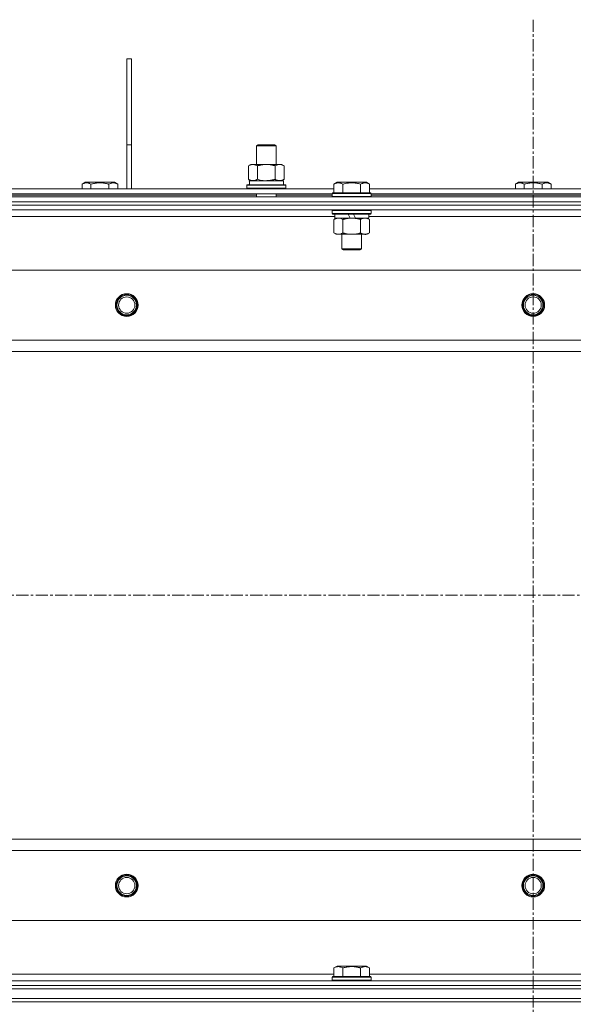
# Model space of a CAD drawing. Units: millimetres. Extents: x 0 to 30619, y -7 to 21000.
# Drawn here: x 10077 to 10418, y 16214 to 16819 of the extents above; entities that cross this region are included whole.
import ezdxf

# ---------------------------------------------------------------- set-up
doc = ezdxf.new("R2010")
doc.units = ezdxf.units.MM
doc.linetypes.add('K5LT_AXLED', pattern=[12, 7.5, -1.5, 1.5, -1.5])
doc.linetypes.add('K5LT_THIN', pattern=[0])
for name, color, linetype, true_color in [('OSI', 2, 'Continuous', 0xffff00), ('R', 1, 'Continuous', 0xff0000), ('WELDING', 7, 'Continuous', 0xffffff)]:
    doc.layers.add(name, color=color, linetype=linetype, true_color=true_color)

msp = doc.modelspace()

# ---------------------------------------------------------------- linework, layer by layer
at = {"layer": 'OSI', "color": 30, "linetype": 'K5LT_AXLED', "lineweight": 18, "true_color": 0xff8000}
for p, q in [((10393.26, 16819.34), (10393.26, 13457.34)), ((2983.26, 16465.34), (11093.26, 16465.34))]:
    msp.add_line(p, q, dxfattribs=at)
at = {"layer": 'R', "color": 7, "linetype": 'K5LT_THIN', "lineweight": 18}
for p, q in [((10143.26, 16795.34), (10146.26, 16795.34)), ((10143.26, 16795.34), (10143.26, 16742.34)), ((10146.26, 16795.34), (10146.26, 16742.34)), ((10143.26, 16742.34), (10146.26, 16742.34)), ((10143.26, 16742.34), (10143.26, 16715.34)), ((10146.26, 16742.34), (10146.26, 16715.34)), ((10223.09, 16741.76), (10224.09, 16742.34)), ((10224.09, 16742.34), (10233.42, 16742.34)), ((10233.42, 16742.34), (10234.09, 16742.34)), ((10235.09, 16741.76), (10234.09, 16742.34)), ((10223.09, 16741.76), (10234.29, 16741.76)), ((10223.09, 16730.34), (10223.09, 16741.76)), ((10234.29, 16741.76), (10235.09, 16741.76)), ((10235.09, 16730.34), (10235.09, 16741.76)), ((10218.12, 16729.49), (10219.59, 16730.34)), ((10219.59, 16730.34), (10229.09, 16730.34)), ((10229.09, 16730.34), (10238.59, 16730.34)), ((10240.06, 16729.49), (10238.59, 16730.34)), ((10218.12, 16721.18), (10218.12, 16729.49)), ((10223.6, 16721.18), (10223.6, 16729.49)), ((10234.57, 16721.18), (10234.57, 16729.49)), ((10240.06, 16721.18), (10240.06, 16729.49)), ((10115.79, 16718.18), (10117.78, 16719.34)), ((10115.79, 16718.18), (10115.79, 16715.34)), ((10126.76, 16719.34), (10117.78, 16719.34)), ((10121.27, 16718.18), (10121.27, 16715.34)), ((10135.73, 16719.34), (10126.76, 16719.34)), ((10132.24, 16718.18), (10132.24, 16715.34)), ((10137.73, 16718.18), (10135.73, 16719.34)), ((10137.73, 16718.18), (10137.73, 16715.34)), ((10218.12, 16721.18), (10219.59, 16720.34)), ((10218.64, 16720.34), (10239.59, 16720.34)), ((10218.72, 16718.96), (10218.65, 16717.84)), ((10240.06, 16721.18), (10238.59, 16720.34)), ((10239.59, 16717.84), (10239.59, 16720.34)), ((10270.69, 16718.18), (10272.68, 16719.34)), ((10270.69, 16718.18), (10270.69, 16712.84)), ((10290.63, 16719.34), (10272.68, 16719.34)), ((10276.17, 16718.18), (10276.17, 16712.84)), ((10287.14, 16718.18), (10287.14, 16712.84)), ((10292.63, 16718.18), (10290.63, 16719.34)), ((10292.63, 16718.18), (10292.63, 16712.84)), ((10382.29, 16718.18), (10384.28, 16719.34)), ((10382.29, 16718.18), (10382.29, 16715.34)), ((10393.26, 16719.34), (10384.28, 16719.34)), ((10387.77, 16718.18), (10387.77, 16715.34)), ((10402.23, 16719.34), (10393.26, 16719.34)), ((10398.74, 16718.18), (10398.74, 16715.34)), ((10404.23, 16718.18), (10402.23, 16719.34)), ((10404.23, 16718.18), (10404.23, 16715.34)), ((10069.43, 16715.34), (10270.69, 16715.34)), ((10070.46, 16712.34), (10269.66, 16712.34)), ((10217.09, 16717.54), (10217.26, 16717.84)), ((10217.09, 16715.64), (10217.09, 16717.54)), ((10217.09, 16717.54), (10241.09, 16717.54)), ((10217.09, 16715.64), (10217.26, 16715.34)), ((10217.09, 16715.64), (10241.09, 16715.64)), ((10217.26, 16717.84), (10240.92, 16717.84)), ((10223.09, 16710.34), (10223.09, 16712.34)), ((10235.09, 16710.34), (10235.09, 16712.34)), ((10241.09, 16717.54), (10240.92, 16717.84)), ((10241.09, 16715.64), (10240.92, 16715.34)), ((10241.09, 16715.64), (10241.09, 16717.54)), ((10269.66, 16712.54), (10269.83, 16712.84)), ((10269.66, 16712.54), (10269.66, 16710.64)), ((10293.66, 16712.54), (10269.66, 16712.54)), ((10293.48, 16712.84), (10269.83, 16712.84)), ((10292.63, 16715.34), (10493.89, 16715.34)), ((10293.66, 16712.54), (10293.48, 16712.84)), ((10293.66, 16712.54), (10293.66, 16710.64)), ((10293.66, 16712.34), (10492.86, 16712.34)), ((9730.26, 16710.34), (11056.26, 16710.34)), ((9730.26, 16707.34), (11056.26, 16707.34)), ((9730.26, 16707.34), (11056.26, 16707.34)), ((10070.46, 16711.34), (10223.09, 16711.34)), ((10235.09, 16711.34), (10269.66, 16711.34)), ((10293.66, 16710.64), (10269.66, 16710.64)), ((10269.66, 16710.64), (10269.83, 16710.34)), ((10293.66, 16710.64), (10293.48, 16710.34)), ((10293.66, 16711.34), (10492.86, 16711.34)), ((11056.26, 16705.34), (9730.26, 16705.34)), ((9730.26, 16705.34), (11056.26, 16705.34)), ((11056.26, 16702.34), (9730.26, 16702.34)), ((10269.66, 16702.04), (10269.83, 16702.34)), ((10269.66, 16702.04), (10269.66, 16700.14)), ((10293.66, 16702.04), (10269.66, 16702.04)), ((10293.66, 16700.14), (10269.66, 16700.14)), ((10269.66, 16700.14), (10269.83, 16699.84)), ((10293.48, 16699.84), (10269.83, 16699.84)), ((10271.16, 16699.84), (10271.16, 16697.34)), ((10280.64, 16697.34), (10279.48, 16699.84)), ((10283.95, 16697.34), (10282.79, 16699.84)), ((10292.16, 16699.84), (10292.16, 16697.34)), ((10293.66, 16702.04), (10293.48, 16702.34)), ((10293.66, 16700.14), (10293.48, 16699.84)), ((10293.66, 16702.04), (10293.66, 16700.14)), ((10271.16, 16698.34), (10068.96, 16698.34)), ((10270.69, 16696.49), (10272.16, 16697.34)), ((10270.69, 16696.49), (10270.69, 16688.18)), ((10280.64, 16697.34), (10271.16, 16697.34)), ((10276.17, 16696.49), (10276.17, 16688.18)), ((10280.64, 16697.34), (10281.66, 16697.34)), ((10281.66, 16697.34), (10283.95, 16697.34)), ((10292.16, 16697.34), (10283.95, 16697.34)), ((10287.14, 16696.49), (10287.14, 16688.18)), ((10292.63, 16696.49), (10291.16, 16697.34)), ((10494.36, 16698.34), (10292.16, 16698.34)), ((10292.63, 16696.49), (10292.63, 16688.18)), ((10270.69, 16688.18), (10272.16, 16687.34)), ((10292.63, 16688.18), (10291.16, 16687.34)), ((10273.43, 16687.34), (10272.16, 16687.34)), ((10291.16, 16687.34), (10273.43, 16687.34)), ((10275.66, 16687.34), (10275.66, 16678.41)), ((10287.66, 16687.34), (10287.66, 16678.41)), ((10287.66, 16678.41), (10275.66, 16678.41)), ((10275.66, 16678.41), (10276.66, 16677.84)), ((10286.66, 16677.84), (10276.66, 16677.84)), ((10287.66, 16678.41), (10286.66, 16677.84)), ((10991.98, 16665.34), (9794.54, 16665.34)), ((9837.54, 16622.34), (10948.98, 16622.34)), ((10943.26, 16615.34), (9843.26, 16615.34)), ((9843.26, 16315.34), (10943.26, 16315.34)), ((10948.98, 16308.34), (9837.54, 16308.34)), ((9794.54, 16265.34), (10991.98, 16265.34)), ((10270.69, 16236.18), (10272.68, 16237.34)), ((10270.69, 16236.18), (10270.69, 16230.84)), ((10281.66, 16237.34), (10272.68, 16237.34)), ((10276.17, 16236.18), (10276.17, 16230.84)), ((10290.63, 16237.34), (10281.66, 16237.34)), ((10287.14, 16236.18), (10287.14, 16230.84)), ((10292.63, 16236.18), (10290.63, 16237.34)), ((10292.63, 16236.18), (10292.63, 16230.84)), ((9730.26, 16228.34), (11056.26, 16228.34)), ((10069.43, 16232.34), (10270.69, 16232.34)), ((10269.66, 16230.54), (10269.83, 16230.84)), ((10269.66, 16230.54), (10269.66, 16228.64)), ((10281.66, 16230.54), (10269.66, 16230.54)), ((10269.66, 16228.64), (10269.83, 16228.34)), ((10281.66, 16228.64), (10269.66, 16228.64)), ((10281.66, 16230.84), (10269.83, 16230.84)), ((10293.48, 16230.84), (10281.66, 16230.84)), ((10293.66, 16230.54), (10281.66, 16230.54)), ((10293.66, 16228.64), (10281.66, 16228.64)), ((10292.63, 16232.34), (10493.89, 16232.34)), ((10293.66, 16230.54), (10293.48, 16230.84)), ((10293.66, 16228.64), (10293.48, 16228.34)), ((10293.66, 16230.54), (10293.66, 16228.64)), ((9730.26, 16225.34), (11056.26, 16225.34)), ((9730.26, 16225.34), (11056.26, 16225.34)), ((9730.26, 16223.34), (11056.26, 16223.34)), ((9730.26, 16223.34), (11056.26, 16223.34)), ((9730.26, 16217.34), (11056.26, 16217.34)), ((9730.26, 16217.34), (11056.26, 16217.34)), ((9730.26, 16215.34), (11056.26, 16215.34)), ((11056.26, 16215.34), (9730.26, 16215.34))]:
    msp.add_line(p, q, dxfattribs=at)
for centre, radius in [((10143.26, 16643.84), 7), ((10143.26, 16643.84), 6.5), ((10143.26, 16643.84), 6), ((10143.26, 16643.84), 5), ((10393.26, 16643.84), 7), ((10393.26, 16643.84), 6.5), ((10393.26, 16643.84), 6), ((10393.26, 16643.84), 5), ((10143.26, 16286.84), 7), ((10143.26, 16286.84), 6.5), ((10143.26, 16286.84), 6), ((10143.26, 16286.84), 5), ((10393.26, 16286.84), 7), ((10393.26, 16286.84), 6.5), ((10393.26, 16286.84), 6), ((10393.26, 16286.84), 5)]:
    msp.add_circle(centre, radius, dxfattribs=at)
msp.add_ellipse((10229.09, 16722.51), major_axis=(0, 22.52), ratio=0.466308, start_param=1.667355, end_param=1.779747, dxfattribs=at)
at = {"layer": 'WELDING', "color": 7, "linetype": 'K5LT_THIN', "lineweight": 18}
for p, q in [((10223.6, 16721.18), (10225.4, 16720.73)), ((10225.4, 16720.73), (10227.24, 16720.44)), ((10227.24, 16720.44), (10229.09, 16720.34)), ((10274.35, 16697.23), (10273.43, 16697.34)), ((10275.27, 16696.94), (10274.35, 16697.23)), ((10276.17, 16696.49), (10275.27, 16696.94)), ((10287.68, 16696.77), (10287.14, 16696.49)), ((10288.58, 16697.13), (10287.68, 16696.77)), ((10289.51, 16697.32), (10288.58, 16697.13)), ((10289.88, 16697.34), (10289.51, 16697.32))]:
    msp.add_line(p, q, dxfattribs=at)
for points, knots in [([(10223.6, 16729.49), (10223.28, 16729.67), (10222.81, 16729.91), (10222.24, 16730.12), (10221.89, 16730.21), (10221.59, 16730.28), (10221.25, 16730.32), (10220.89, 16730.34), (10220.54, 16730.33), (10220.23, 16730.29), (10219.89, 16730.23), (10219.45, 16730.11), (10218.84, 16729.88), (10218.38, 16729.63), (10218.12, 16729.49)], [0, 0, 0, 0, 2.72415, 3.912285, 4.716446, 5.530362, 6.353984, 7.500189, 8.40607, 9.211142, 9.998759, 11.128707, 12.847273, 15, 15, 15, 15]), ([(10229.09, 16730.34), (10229.03, 16730.34), (10228.91, 16730.34), (10228.73, 16730.33), (10228.56, 16730.33), (10228.38, 16730.32), (10228.2, 16730.31), (10227.97, 16730.3), (10227.55, 16730.27), (10227.08, 16730.22), (10226.61, 16730.15), (10226.26, 16730.1), (10225.9, 16730.04), (10225.54, 16729.97), (10225.18, 16729.89), (10224.84, 16729.81), (10224.52, 16729.73), (10224.21, 16729.66), (10223.91, 16729.57), (10223.71, 16729.52), (10223.6, 16729.49)], [0, 0, 0, 0, 0.13683, 0.27366, 0.41049, 0.54732, 0.68415, 0.820981, 1.094641, 1.641961, 1.915621, 2.189281, 2.472595, 2.755908, 3.039221, 3.322535, 3.565256, 3.807977, 4.050698, 4.293419, 4.293419, 4.293419, 4.293419]), ([(10234.57, 16729.49), (10234.47, 16729.52), (10234.21, 16729.59), (10233.86, 16729.68), (10233.54, 16729.76), (10233.22, 16729.84), (10232.86, 16729.92), (10232.51, 16729.99), (10232.27, 16730.04), (10232.04, 16730.08), (10231.76, 16730.12), (10231.33, 16730.19), (10230.87, 16730.24), (10230.37, 16730.29), (10230.01, 16730.31), (10229.73, 16730.32), (10229.52, 16730.33), (10229.3, 16730.33), (10229.16, 16730.34), (10229.09, 16730.34)], [0, 0, 0, 0, 0.253231, 0.633077, 0.823001, 1.012924, 1.39277, 1.683866, 1.829413, 1.974961, 2.22598, 2.476999, 2.979038, 3.307633, 3.636228, 3.800526, 3.964824, 4.129121, 4.293419, 4.293419, 4.293419, 4.293419]), ([(10240.06, 16729.49), (10239.74, 16729.67), (10239.27, 16729.91), (10238.69, 16730.12), (10238.35, 16730.21), (10238.05, 16730.28), (10237.7, 16730.32), (10237.35, 16730.34), (10236.99, 16730.33), (10236.68, 16730.29), (10236.35, 16730.23), (10235.9, 16730.11), (10235.29, 16729.88), (10234.83, 16729.63), (10234.57, 16729.49)], [0, 0, 0, 0, 2.72415, 3.912285, 4.716446, 5.530362, 6.353984, 7.500189, 8.40607, 9.211142, 9.998759, 11.128707, 12.847273, 15, 15, 15, 15]), ([(10121.27, 16718.18), (10120.95, 16718.37), (10120.55, 16718.57), (10120.05, 16718.76), (10119.79, 16718.84), (10119.52, 16718.92), (10119.23, 16718.98), (10118.91, 16719.02), (10118.55, 16719.04), (10118.2, 16719.02), (10117.88, 16718.98), (10117.53, 16718.92), (10117.09, 16718.79), (10116.49, 16718.56), (10116.05, 16718.33), (10115.79, 16718.18)], [0, 0, 0, 0, 2.912728, 3.529104, 4.366059, 5.20805, 5.90491, 6.841792, 7.999747, 8.992853, 9.878966, 10.753647, 12.031595, 13.665019, 16, 16, 16, 16]), ([(10126.76, 16719.03), (10126.47, 16719.03), (10125.9, 16719.02), (10125.05, 16718.95), (10124.2, 16718.84), (10123.23, 16718.68), (10122.25, 16718.45), (10121.56, 16718.27), (10121.27, 16718.18)], [0, 0, 0, 0, 3.829997, 7.659995, 11.489992, 15.319989, 20.90052, 24.973438, 24.973438, 24.973438, 24.973438]), ([(10132.24, 16718.18), (10132.15, 16718.21), (10131.92, 16718.28), (10131.43, 16718.41), (10130.66, 16718.59), (10129.8, 16718.76), (10128.94, 16718.89), (10128.22, 16718.97), (10127.49, 16719.02), (10127, 16719.03), (10126.76, 16719.03)], [0, 0, 0, 0, 1.235584, 3.294892, 6.795714, 11.875088, 15.149676, 18.424263, 21.698851, 24.973438, 24.973438, 24.973438, 24.973438]), ([(10137.73, 16718.18), (10137.4, 16718.37), (10137, 16718.57), (10136.51, 16718.76), (10136.24, 16718.84), (10135.97, 16718.92), (10135.68, 16718.98), (10135.36, 16719.02), (10135, 16719.04), (10134.65, 16719.02), (10134.33, 16718.98), (10133.98, 16718.92), (10133.55, 16718.79), (10132.95, 16718.56), (10132.5, 16718.33), (10132.24, 16718.18)], [0, 0, 0, 0, 2.912728, 3.529104, 4.366059, 5.20805, 5.90491, 6.841792, 7.999747, 8.992853, 9.878966, 10.753647, 12.031595, 13.665019, 16, 16, 16, 16]), ([(10218.12, 16721.18), (10218.41, 16721.02), (10218.84, 16720.8), (10219.4, 16720.58), (10219.79, 16720.47), (10220.15, 16720.39), (10220.51, 16720.35), (10220.74, 16720.34), (10220.86, 16720.34)], [0, 0, 0, 0, 2.905563, 4.375924, 5.511195, 6.679161, 7.850161, 9, 9, 9, 9]), ([(10220.86, 16720.34), (10220.99, 16720.34), (10221.24, 16720.35), (10221.61, 16720.4), (10221.97, 16720.48), (10222.44, 16720.62), (10222.98, 16720.84), (10223.4, 16721.07), (10223.6, 16721.18)], [0, 0, 0, 0, 1.192024, 2.404251, 3.60809, 4.765234, 6.955738, 9, 9, 9, 9]), ([(10229.09, 16720.34), (10229.27, 16720.34), (10229.64, 16720.34), (10230.19, 16720.37), (10230.74, 16720.42), (10231.23, 16720.47), (10231.59, 16720.52), (10231.82, 16720.56), (10231.99, 16720.59), (10232.16, 16720.62), (10232.34, 16720.65), (10232.51, 16720.68), (10232.7, 16720.72), (10232.92, 16720.76), (10233.24, 16720.83), (10233.55, 16720.91), (10233.87, 16720.99), (10234.1, 16721.05), (10234.34, 16721.12), (10234.5, 16721.16), (10234.57, 16721.18)], [0, 0, 0, 0, 0.426692, 0.853385, 1.280077, 1.70677, 1.976977, 2.112081, 2.247185, 2.382289, 2.517392, 2.652496, 2.7876, 2.975699, 3.163798, 3.539996, 3.728096, 3.916195, 4.104294, 4.292393, 4.292393, 4.292393, 4.292393]), ([(10234.57, 16721.18), (10234.86, 16721.02), (10235.3, 16720.8), (10235.86, 16720.58), (10236.25, 16720.47), (10236.6, 16720.39), (10236.96, 16720.35), (10237.2, 16720.34), (10237.32, 16720.34)], [0, 0, 0, 0, 2.905563, 4.375924, 5.511195, 6.679161, 7.850161, 9, 9, 9, 9]), ([(10237.32, 16720.34), (10237.44, 16720.34), (10237.69, 16720.35), (10238.06, 16720.4), (10238.43, 16720.48), (10238.89, 16720.62), (10239.43, 16720.84), (10239.86, 16721.07), (10240.06, 16721.18)], [0, 0, 0, 0, 1.192024, 2.404251, 3.60809, 4.765234, 6.955738, 9, 9, 9, 9]), ([(10276.17, 16718.18), (10275.85, 16718.37), (10275.45, 16718.57), (10274.95, 16718.76), (10274.69, 16718.84), (10274.42, 16718.92), (10274.13, 16718.98), (10273.81, 16719.02), (10273.45, 16719.04), (10273.1, 16719.02), (10272.78, 16718.98), (10272.43, 16718.92), (10271.99, 16718.79), (10271.39, 16718.56), (10270.95, 16718.33), (10270.69, 16718.18)], [0, 0, 0, 0, 2.912728, 3.529104, 4.366059, 5.20805, 5.90491, 6.841792, 7.999747, 8.992853, 9.878966, 10.753647, 12.031595, 13.665019, 16, 16, 16, 16]), ([(10287.14, 16718.18), (10286.91, 16718.25), (10286.28, 16718.42), (10285.16, 16718.69), (10284.04, 16718.87), (10283.08, 16718.97), (10282.45, 16719.02), (10281.95, 16719.03), (10281.58, 16719.03), (10281.25, 16719.03), (10280.85, 16719.01), (10280.39, 16718.98), (10279.93, 16718.94), (10279.29, 16718.87), (10278.27, 16718.71), (10277.17, 16718.46), (10276.41, 16718.25), (10276.17, 16718.18)], [0, 0, 0, 0, 2.896048, 7.635036, 13.675312, 16.352744, 19.030177, 21.193346, 22.27493, 23.356515, 25.164905, 26.973294, 28.781684, 30.590074, 34.691771, 40.985529, 43.953237, 43.953237, 43.953237, 43.953237]), ([(10292.63, 16718.18), (10292.3, 16718.37), (10291.9, 16718.57), (10291.41, 16718.76), (10291.14, 16718.84), (10290.87, 16718.92), (10290.58, 16718.98), (10290.26, 16719.02), (10289.9, 16719.04), (10289.55, 16719.02), (10289.23, 16718.98), (10288.88, 16718.92), (10288.45, 16718.79), (10287.85, 16718.56), (10287.4, 16718.33), (10287.14, 16718.18)], [0, 0, 0, 0, 2.912728, 3.529104, 4.366059, 5.20805, 5.90491, 6.841792, 7.999747, 8.992853, 9.878966, 10.753647, 12.031595, 13.665019, 16, 16, 16, 16]), ([(10387.77, 16718.18), (10387.45, 16718.37), (10387.05, 16718.57), (10386.55, 16718.76), (10386.29, 16718.84), (10386.02, 16718.92), (10385.73, 16718.98), (10385.41, 16719.02), (10385.05, 16719.04), (10384.7, 16719.02), (10384.38, 16718.98), (10384.03, 16718.92), (10383.59, 16718.79), (10382.99, 16718.56), (10382.55, 16718.33), (10382.29, 16718.18)], [0, 0, 0, 0, 2.912728, 3.529104, 4.366059, 5.20805, 5.90491, 6.841792, 7.999747, 8.992853, 9.878966, 10.753647, 12.031595, 13.665019, 16, 16, 16, 16]), ([(10393.26, 16719.03), (10392.97, 16719.03), (10392.4, 16719.02), (10391.55, 16718.95), (10390.7, 16718.84), (10389.73, 16718.68), (10388.75, 16718.45), (10388.06, 16718.27), (10387.77, 16718.18)], [0, 0, 0, 0, 3.829997, 7.659995, 11.489992, 15.319989, 20.90052, 24.973438, 24.973438, 24.973438, 24.973438]), ([(10398.74, 16718.18), (10398.65, 16718.21), (10398.42, 16718.28), (10397.93, 16718.41), (10397.16, 16718.59), (10396.3, 16718.76), (10395.44, 16718.89), (10394.72, 16718.97), (10393.99, 16719.02), (10393.5, 16719.03), (10393.26, 16719.03)], [0, 0, 0, 0, 1.235584, 3.294892, 6.795714, 11.875088, 15.149676, 18.424263, 21.698851, 24.973438, 24.973438, 24.973438, 24.973438]), ([(10404.23, 16718.18), (10403.9, 16718.37), (10403.5, 16718.57), (10403.01, 16718.76), (10402.74, 16718.84), (10402.47, 16718.92), (10402.18, 16718.98), (10401.86, 16719.02), (10401.5, 16719.04), (10401.15, 16719.02), (10400.83, 16718.98), (10400.48, 16718.92), (10400.05, 16718.79), (10399.45, 16718.56), (10399, 16718.33), (10398.74, 16718.18)], [0, 0, 0, 0, 2.912728, 3.529104, 4.366059, 5.20805, 5.90491, 6.841792, 7.999747, 8.992853, 9.878966, 10.753647, 12.031595, 13.665019, 16, 16, 16, 16]), ([(10273.43, 16697.34), (10273.24, 16697.34), (10272.93, 16697.31), (10272.44, 16697.23), (10271.92, 16697.08), (10271.31, 16696.83), (10270.89, 16696.6), (10270.69, 16696.49)], [0, 0, 0, 0, 1.597458, 2.676777, 4.235764, 6.182879, 8, 8, 8, 8]), ([(10281.66, 16697.34), (10281.48, 16697.34), (10281.11, 16697.33), (10280.56, 16697.3), (10280, 16697.26), (10279.52, 16697.2), (10279.16, 16697.15), (10278.93, 16697.11), (10278.75, 16697.09), (10278.58, 16697.06), (10278.41, 16697.02), (10278.24, 16696.99), (10278.04, 16696.95), (10277.83, 16696.91), (10277.51, 16696.84), (10277.19, 16696.76), (10276.88, 16696.68), (10276.64, 16696.62), (10276.41, 16696.55), (10276.25, 16696.51), (10276.17, 16696.49)], [0, 0, 0, 0, 0.426692, 0.853385, 1.280077, 1.70677, 1.976977, 2.112081, 2.247185, 2.382289, 2.517392, 2.652496, 2.7876, 2.975699, 3.163798, 3.539996, 3.728096, 3.916195, 4.104294, 4.292393, 4.292393, 4.292393, 4.292393]), ([(10287.14, 16696.49), (10287.08, 16696.51), (10286.96, 16696.54), (10286.77, 16696.59), (10286.59, 16696.64), (10286.34, 16696.71), (10286.03, 16696.78), (10285.69, 16696.86), (10285.39, 16696.93), (10285.11, 16696.99), (10284.88, 16697.03), (10284.69, 16697.06), (10284.48, 16697.1), (10284.2, 16697.14), (10283.83, 16697.19), (10283.47, 16697.24), (10282.98, 16697.29), (10282.5, 16697.32), (10282.01, 16697.33), (10281.78, 16697.34), (10281.66, 16697.34)], [0, 0, 0, 0, 0.14736, 0.294719, 0.442079, 0.589439, 0.884158, 1.178877, 1.396237, 1.613598, 1.830958, 1.939638, 2.048318, 2.328827, 2.609337, 2.889846, 3.170356, 3.731374, 4.011884, 4.292393, 4.292393, 4.292393, 4.292393]), ([(10292.63, 16696.49), (10292.34, 16696.65), (10291.9, 16696.88), (10291.34, 16697.09), (10290.96, 16697.2), (10290.6, 16697.28), (10290.24, 16697.33), (10290, 16697.34), (10289.88, 16697.34)], [0, 0, 0, 0, 2.905563, 4.375924, 5.511195, 6.679161, 7.850161, 9, 9, 9, 9]), ([(10270.69, 16688.18), (10270.93, 16688.04), (10271.36, 16687.82), (10271.97, 16687.58), (10272.5, 16687.43), (10272.99, 16687.35), (10273.29, 16687.34), (10273.43, 16687.34)], [0, 0, 0, 0, 2.217775, 3.830428, 5.353122, 6.821732, 8, 8, 8, 8]), ([(10273.43, 16687.34), (10273.61, 16687.34), (10273.96, 16687.36), (10274.4, 16687.44), (10274.9, 16687.58), (10275.46, 16687.8), (10275.93, 16688.05), (10276.17, 16688.18)], [0, 0, 0, 0, 1.523216, 3.057663, 3.814901, 5.878539, 8, 8, 8, 8]), ([(10276.17, 16688.18), (10276.26, 16688.16), (10276.45, 16688.11), (10276.72, 16688.03), (10277, 16687.96), (10277.56, 16687.82), (10278.32, 16687.66), (10279.3, 16687.49), (10280.02, 16687.41), (10280.57, 16687.37), (10280.93, 16687.35), (10281.24, 16687.34), (10281.48, 16687.34), (10281.72, 16687.34), (10282.02, 16687.34), (10282.38, 16687.35), (10282.74, 16687.37), (10283.23, 16687.41), (10283.83, 16687.47), (10284.75, 16687.61), (10285.64, 16687.79), (10286.39, 16687.98), (10286.82, 16688.09), (10287.03, 16688.15), (10287.14, 16688.18)], [0, 0, 0, 0, 0.360272, 0.720544, 1.080816, 1.441087, 2.882175, 4.029166, 5.176157, 5.634334, 6.092512, 6.546256, 6.773128, 7, 7.455961, 7.911922, 8.367882, 8.823843, 9.735765, 10.647686, 12.323843, 13.161922, 13.580961, 14, 14, 14, 14]), ([(10287.14, 16688.18), (10287.46, 16688), (10287.93, 16687.76), (10288.51, 16687.56), (10288.85, 16687.46), (10289.15, 16687.4), (10289.5, 16687.35), (10289.85, 16687.33), (10290.21, 16687.34), (10290.52, 16687.38), (10290.85, 16687.44), (10291.3, 16687.56), (10291.91, 16687.8), (10292.37, 16688.04), (10292.63, 16688.18)], [0, 0, 0, 0, 2.72415, 3.912285, 4.716446, 5.530362, 6.353984, 7.500189, 8.40607, 9.211142, 9.998759, 11.128707, 12.847273, 15, 15, 15, 15]), ([(10276.17, 16236.18), (10275.85, 16236.37), (10275.45, 16236.57), (10274.95, 16236.76), (10274.69, 16236.84), (10274.42, 16236.92), (10274.13, 16236.98), (10273.81, 16237.02), (10273.45, 16237.04), (10273.1, 16237.02), (10272.78, 16236.98), (10272.43, 16236.92), (10271.99, 16236.79), (10271.39, 16236.56), (10270.95, 16236.33), (10270.69, 16236.18)], [0, 0, 0, 0, 2.912728, 3.529104, 4.366059, 5.20805, 5.90491, 6.841792, 7.999747, 8.992853, 9.878966, 10.753647, 12.031595, 13.665019, 16, 16, 16, 16]), ([(10281.66, 16237.03), (10281.37, 16237.03), (10280.8, 16237.02), (10279.95, 16236.95), (10279.1, 16236.84), (10278.13, 16236.68), (10277.15, 16236.45), (10276.46, 16236.27), (10276.17, 16236.18)], [0, 0, 0, 0, 3.829997, 7.659995, 11.489992, 15.319989, 20.90052, 24.973438, 24.973438, 24.973438, 24.973438]), ([(10287.14, 16236.18), (10287.05, 16236.21), (10286.82, 16236.28), (10286.33, 16236.41), (10285.56, 16236.59), (10284.7, 16236.76), (10283.84, 16236.89), (10283.12, 16236.97), (10282.39, 16237.02), (10281.9, 16237.03), (10281.66, 16237.03)], [0, 0, 0, 0, 1.235584, 3.294892, 6.795714, 11.875088, 15.149676, 18.424263, 21.698851, 24.973438, 24.973438, 24.973438, 24.973438]), ([(10292.63, 16236.18), (10292.3, 16236.37), (10291.9, 16236.57), (10291.41, 16236.76), (10291.14, 16236.84), (10290.87, 16236.92), (10290.58, 16236.98), (10290.26, 16237.02), (10289.9, 16237.04), (10289.55, 16237.02), (10289.23, 16236.98), (10288.88, 16236.92), (10288.45, 16236.79), (10287.85, 16236.56), (10287.4, 16236.33), (10287.14, 16236.18)], [0, 0, 0, 0, 2.912728, 3.529104, 4.366059, 5.20805, 5.90491, 6.841792, 7.999747, 8.992853, 9.878966, 10.753647, 12.031595, 13.665019, 16, 16, 16, 16])]:
    msp.add_open_spline(points, degree=3, knots=knots, dxfattribs=at)

doc.saveas('drawing.dxf')
